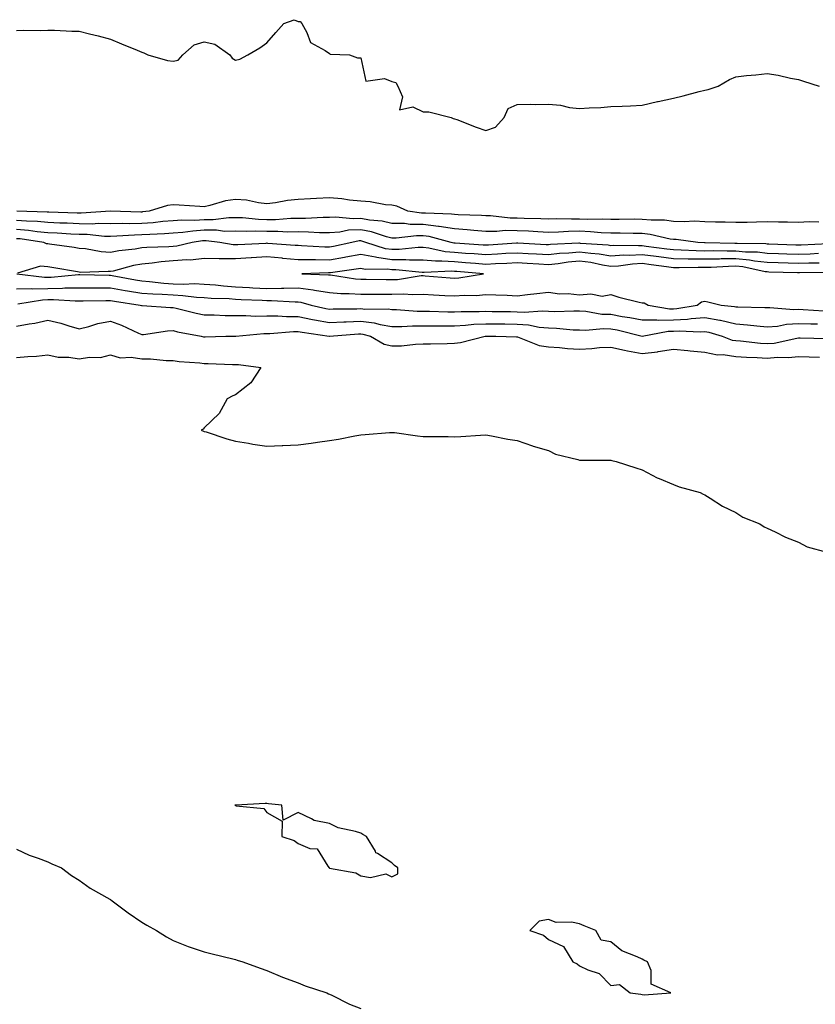
# Model space of a CAD drawing. Units: inches. Extents: x 1018643 to 1021283, y 7282058 to 7284698.
# Drawn here: x 1019459 to 1019713, y 7282328 to 7282643 of the extents above; entities that cross this region are included whole.
import ezdxf

# ---------------------------------------------------------------- set-up
doc = ezdxf.new("R2010")
doc.units = ezdxf.units.IN
doc.header["$MEASUREMENT"] = 0
doc.layers.add('Contour_10187282', color=7, linetype='Continuous', true_color=0xe35ae8)

msp = doc.modelspace()

# ---------------------------------------------------------------- linework, layer by layer
at = {"layer": 'Contour_10187282'}
for points in [[(1019458.05, 7282639.74, 3153), (1019460.13, 7282639.84, 3153), (1019465.83, 7282639.7, 3153), (1019468.05, 7282639.8, 3153), (1019470.2, 7282639.77, 3153), (1019475.64, 7282639.51, 3153), (1019478.05, 7282639.48, 3153), (1019481.31, 7282638.66, 3153), (1019484.13, 7282638, 3153), (1019488.05, 7282636.94, 3153), (1019491.58, 7282635.45, 3153), (1019496.57, 7282633.4, 3153), (1019498.05, 7282632.79, 3153), (1019498.71, 7282632.58, 3153), (1019499.98, 7282631.92, 3153), (1019506.25, 7282630.12, 3153), (1019508.05, 7282629.95, 3153), (1019509.72, 7282630.25, 3153), (1019511.2, 7282631.92, 3153), (1019514.86, 7282635.11, 3153), (1019518.05, 7282636.05, 3153), (1019521.44, 7282635.31, 3153), (1019526.2, 7282631.92, 3153), (1019526.94, 7282630.81, 3153), (1019528.05, 7282630.27, 3153), (1019529.41, 7282630.56, 3153), (1019531.95, 7282631.92, 3153), (1019535.76, 7282634.21, 3153), (1019538.05, 7282635.74, 3153), (1019540.9, 7282639.07, 3153), (1019543.45, 7282641.92, 3153), (1019546.81, 7282643.16, 3153), (1019548.05, 7282642.6, 3153), (1019548.66, 7282642.53, 3153), (1019549.24, 7282641.92, 3153), (1019550.87, 7282639.1, 3153), (1019552.02, 7282635.89, 3153), (1019556.69, 7282633.28, 3153), (1019558.05, 7282632.3, 3153), (1019558.26, 7282632.13, 3153), (1019564.52, 7282631.92, 3153), (1019567.08, 7282630.95, 3153), (1019568.05, 7282630.98, 3153), (1019569.65, 7282623.52, 3153), (1019575.65, 7282624.32, 3153), (1019578.05, 7282623.39, 3153), (1019579.25, 7282623.12, 3153), (1019579.93, 7282621.92, 3153), (1019581.43, 7282618.54, 3153), (1019580.44, 7282614.31, 3153), (1019584.72, 7282615.25, 3153), (1019588.05, 7282613.74, 3153), (1019589.81, 7282613.68, 3153), (1019597, 7282611.92, 3153), (1019597.65, 7282611.52, 3153), (1019598.05, 7282611.47, 3153), (1019598.76, 7282611.21, 3153), (1019604.97, 7282608.84, 3153), (1019608.05, 7282607.74, 3153), (1019611.2, 7282608.77, 3153), (1019613.89, 7282611.92, 3153), (1019615.21, 7282614.76, 3153), (1019618.05, 7282615.99, 3153), (1019622.27, 7282616.14, 3153), (1019623.98, 7282615.99, 3153), (1019628.05, 7282616.17, 3153), (1019631.99, 7282615.86, 3153), (1019634.87, 7282615.1, 3153), (1019638.05, 7282614.75, 3153), (1019641.09, 7282614.96, 3153), (1019644.85, 7282615.12, 3153), (1019648.05, 7282615.36, 3153), (1019651.68, 7282615.55, 3153), (1019654.36, 7282615.61, 3153), (1019658.05, 7282615.84, 3153), (1019662.96, 7282617.01, 3153), (1019663.17, 7282617.04, 3153), (1019668.05, 7282618.04, 3153), (1019671.2, 7282618.77, 3153), (1019676.3, 7282620.17, 3153), (1019678.05, 7282620.6, 3153), (1019679.14, 7282620.83, 3153), (1019682.33, 7282621.92, 3153), (1019685.94, 7282624.03, 3153), (1019688.05, 7282624.92, 3153), (1019691.44, 7282625.31, 3153), (1019694.43, 7282625.54, 3153), (1019698.05, 7282625.99, 3153), (1019701.56, 7282625.43, 3153), (1019705.5, 7282624.47, 3153), (1019708.05, 7282624, 3153), (1019709.65, 7282623.52, 3153), (1019714.6, 7282621.92, 3153)], [(1019714.56, 7282578.43, 3153), (1019711.5, 7282578.47, 3153), (1019708.05, 7282578.27, 3153), (1019704.54, 7282578.41, 3153), (1019701.61, 7282578.36, 3153), (1019698.05, 7282578.49, 3153), (1019694.59, 7282578.46, 3153), (1019691.62, 7282578.35, 3153), (1019688.05, 7282578.32, 3153), (1019684.57, 7282578.44, 3153), (1019681.53, 7282578.44, 3153), (1019678.05, 7282578.56, 3153), (1019674.83, 7282578.7, 3153), (1019671.45, 7282578.52, 3153), (1019668.05, 7282578.64, 3153), (1019665.15, 7282579.02, 3153), (1019660.97, 7282579, 3153), (1019658.05, 7282579.29, 3153), (1019655.45, 7282579.32, 3153), (1019650.72, 7282579.25, 3153), (1019648.05, 7282579.28, 3153), (1019645.51, 7282579.38, 3153), (1019640.66, 7282579.31, 3153), (1019638.05, 7282579.41, 3153), (1019635.49, 7282579.36, 3153), (1019630.51, 7282579.46, 3153), (1019628.05, 7282579.4, 3153), (1019625.65, 7282579.52, 3153), (1019620.36, 7282579.61, 3153), (1019618.05, 7282579.71, 3153), (1019615.85, 7282579.72, 3153), (1019609.54, 7282580.43, 3153), (1019608.05, 7282580.44, 3153), (1019606.66, 7282580.53, 3153), (1019599.18, 7282580.79, 3153), (1019598.05, 7282580.87, 3153), (1019597.14, 7282581.01, 3153), (1019588.73, 7282581.24, 3153), (1019588.05, 7282581.32, 3153), (1019587.45, 7282581.32, 3153), (1019583.08, 7282581.92, 3153), (1019579.63, 7282583.5, 3153), (1019578.05, 7282583.82, 3153), (1019575.97, 7282584, 3153), (1019571.05, 7282584.92, 3153), (1019568.05, 7282585.12, 3153), (1019564.52, 7282585.45, 3153), (1019562.04, 7282585.91, 3153), (1019558.05, 7282586.21, 3153), (1019553.94, 7282586.03, 3153), (1019552.01, 7282585.88, 3153), (1019548.05, 7282585.69, 3153), (1019544.63, 7282585.34, 3153), (1019540.77, 7282584.64, 3153), (1019538.05, 7282584.32, 3153), (1019535.36, 7282584.61, 3153), (1019531.54, 7282585.41, 3153), (1019528.05, 7282585.7, 3153), (1019524.79, 7282585.18, 3153), (1019519.83, 7282583.7, 3153), (1019518.05, 7282583.34, 3153), (1019516.59, 7282583.38, 3153), (1019510.03, 7282583.9, 3153), (1019508.05, 7282583.95, 3153), (1019506.27, 7282583.7, 3153), (1019500.37, 7282581.92, 3153), (1019498.3, 7282581.67, 3153), (1019498.05, 7282581.66, 3153), (1019497.78, 7282581.65, 3153), (1019488.08, 7282581.89, 3153), (1019488.02, 7282581.89, 3153), (1019478.73, 7282581.24, 3153), (1019478.05, 7282581.25, 3153), (1019477.42, 7282581.29, 3153), (1019468.38, 7282581.59, 3153), (1019468.05, 7282581.61, 3153), (1019467.77, 7282581.64, 3153), (1019458.07, 7282581.9, 3153)], [(1019717.6, 7282571.47, 3154), (1019708.88, 7282571.09, 3154), (1019708.05, 7282571.07, 3154), (1019707.22, 7282571.09, 3154), (1019698.57, 7282571.4, 3154), (1019698.05, 7282571.41, 3154), (1019697.6, 7282571.47, 3154), (1019688.43, 7282571.54, 3154), (1019688.05, 7282571.58, 3154), (1019687.7, 7282571.57, 3154), (1019678.17, 7282571.8, 3154), (1019677.93, 7282571.8, 3154), (1019675.89, 7282571.92, 3154), (1019668.96, 7282572.83, 3154), (1019668.05, 7282572.86, 3154), (1019666.97, 7282573, 3154), (1019660.62, 7282574.49, 3154), (1019658.05, 7282574.74, 3154), (1019655.2, 7282574.77, 3154), (1019651.03, 7282574.9, 3154), (1019648.05, 7282574.92, 3154), (1019644.92, 7282575.05, 3154), (1019641.5, 7282575.37, 3154), (1019638.05, 7282575.5, 3154), (1019634.54, 7282575.43, 3154), (1019631.35, 7282575.22, 3154), (1019628.05, 7282575.14, 3154), (1019624.67, 7282575.3, 3154), (1019621.66, 7282575.53, 3154), (1019618.05, 7282575.69, 3154), (1019614.26, 7282575.71, 3154), (1019611.56, 7282575.43, 3154), (1019608.05, 7282575.45, 3154), (1019604.25, 7282575.72, 3154), (1019602.08, 7282575.95, 3154), (1019598.05, 7282576.24, 3154), (1019593.18, 7282577.05, 3154), (1019592.92, 7282577.05, 3154), (1019588.05, 7282577.68, 3154), (1019583.84, 7282577.71, 3154), (1019582.01, 7282577.96, 3154), (1019578.05, 7282577.97, 3154), (1019574.89, 7282578.76, 3154), (1019570.92, 7282579.05, 3154), (1019568.05, 7282579.59, 3154), (1019565.6, 7282579.47, 3154), (1019559.97, 7282580, 3154), (1019558.05, 7282579.88, 3154), (1019556.02, 7282579.89, 3154), (1019550.36, 7282579.61, 3154), (1019548.05, 7282579.63, 3154), (1019545.73, 7282579.6, 3154), (1019540.78, 7282579.19, 3154), (1019538.05, 7282579.16, 3154), (1019535.35, 7282579.22, 3154), (1019530.22, 7282579.75, 3154), (1019528.05, 7282579.82, 3154), (1019525.94, 7282579.81, 3154), (1019520.85, 7282579.12, 3154), (1019518.05, 7282579.11, 3154), (1019515.06, 7282578.93, 3154), (1019510.9, 7282579.07, 3154), (1019508.05, 7282578.86, 3154), (1019504.74, 7282578.61, 3154), (1019501.72, 7282578.25, 3154), (1019498.05, 7282577.99, 3154), (1019494.04, 7282577.91, 3154), (1019492.01, 7282577.96, 3154), (1019488.05, 7282577.87, 3154), (1019484.07, 7282577.94, 3154), (1019482.16, 7282577.81, 3154), (1019478.05, 7282577.86, 3154), (1019474.18, 7282578.05, 3154), (1019471.84, 7282578.13, 3154), (1019468.05, 7282578.31, 3154), (1019464.75, 7282578.62, 3154), (1019461.25, 7282578.72, 3154), (1019458.05, 7282578.98, 3154)], [(1019714.47, 7282568.34, 3155), (1019711.75, 7282568.22, 3155), (1019708.05, 7282568.12, 3155), (1019704.36, 7282568.23, 3155), (1019701.64, 7282568.33, 3155), (1019698.05, 7282568.44, 3155), (1019694.94, 7282568.81, 3155), (1019691.13, 7282568.84, 3155), (1019688.05, 7282569.15, 3155), (1019685.24, 7282569.11, 3155), (1019680.75, 7282569.22, 3155), (1019678.05, 7282569.18, 3155), (1019675.34, 7282569.21, 3155), (1019670.47, 7282569.5, 3155), (1019668.05, 7282569.54, 3155), (1019665.95, 7282569.82, 3155), (1019659.29, 7282570.68, 3155), (1019658.05, 7282570.85, 3155), (1019656.92, 7282570.79, 3155), (1019649.03, 7282570.94, 3155), (1019648.05, 7282570.88, 3155), (1019647.15, 7282571.02, 3155), (1019638.33, 7282571.64, 3155), (1019638.05, 7282571.68, 3155), (1019637.79, 7282571.66, 3155), (1019628.75, 7282571.22, 3155), (1019628.05, 7282571.14, 3155), (1019627.32, 7282571.19, 3155), (1019618.26, 7282571.71, 3155), (1019618.05, 7282571.72, 3155), (1019617.84, 7282571.71, 3155), (1019608.91, 7282571.06, 3155), (1019608.05, 7282571.02, 3155), (1019607.21, 7282571.08, 3155), (1019598.27, 7282571.7, 3155), (1019598.05, 7282571.71, 3155), (1019597.86, 7282571.73, 3155), (1019597.01, 7282571.92, 3155), (1019589.92, 7282573.8, 3155), (1019588.05, 7282574.04, 3155), (1019585.91, 7282574.06, 3155), (1019579.38, 7282573.25, 3155), (1019578.05, 7282573.26, 3155), (1019576.28, 7282573.69, 3155), (1019571.49, 7282575.36, 3155), (1019568.05, 7282576, 3155), (1019564.15, 7282575.82, 3155), (1019561.38, 7282575.25, 3155), (1019558.05, 7282575.04, 3155), (1019554.92, 7282575.05, 3155), (1019551.39, 7282575.26, 3155), (1019548.05, 7282575.28, 3155), (1019544.72, 7282575.25, 3155), (1019541.59, 7282575.46, 3155), (1019538.05, 7282575.43, 3155), (1019534.45, 7282575.52, 3155), (1019531.52, 7282575.39, 3155), (1019528.05, 7282575.49, 3155), (1019524.5, 7282575.47, 3155), (1019521.94, 7282575.81, 3155), (1019518.05, 7282575.8, 3155), (1019514.39, 7282575.58, 3155), (1019511.19, 7282575.06, 3155), (1019508.05, 7282574.84, 3155), (1019505.34, 7282574.63, 3155), (1019500.64, 7282574.51, 3155), (1019498.05, 7282574.33, 3155), (1019495.69, 7282574.28, 3155), (1019490.03, 7282573.9, 3155), (1019488.05, 7282573.85, 3155), (1019486.09, 7282573.88, 3155), (1019480.57, 7282574.44, 3155), (1019478.05, 7282574.47, 3155), (1019475.36, 7282574.61, 3155), (1019471.01, 7282574.88, 3155), (1019468.05, 7282575.02, 3155), (1019464.63, 7282575.34, 3155), (1019461.87, 7282575.74, 3155), (1019458.05, 7282576.06, 3155)], [(1019714.67, 7282565.3, 3156), (1019711.39, 7282565.26, 3156), (1019708.05, 7282565.17, 3156), (1019704.7, 7282565.27, 3156), (1019701.49, 7282565.36, 3156), (1019698.05, 7282565.46, 3156), (1019694.02, 7282565.95, 3156), (1019692.42, 7282566.3, 3156), (1019688.05, 7282566.72, 3156), (1019683.31, 7282566.66, 3156), (1019682.76, 7282566.63, 3156), (1019678.05, 7282566.56, 3156), (1019673.34, 7282566.63, 3156), (1019672.74, 7282566.61, 3156), (1019668.05, 7282566.69, 3156), (1019663.43, 7282567.3, 3156), (1019662.55, 7282567.42, 3156), (1019658.05, 7282568.01, 3156), (1019653.91, 7282567.78, 3156), (1019652.15, 7282567.82, 3156), (1019648.05, 7282567.55, 3156), (1019644.28, 7282568.15, 3156), (1019641.63, 7282568.34, 3156), (1019638.05, 7282568.83, 3156), (1019634.62, 7282568.49, 3156), (1019631.62, 7282568.35, 3156), (1019628.05, 7282567.95, 3156), (1019624.3, 7282568.17, 3156), (1019621.64, 7282568.33, 3156), (1019618.05, 7282568.54, 3156), (1019614.49, 7282568.36, 3156), (1019611.81, 7282568.16, 3156), (1019608.05, 7282567.96, 3156), (1019604.38, 7282568.25, 3156), (1019601.53, 7282568.44, 3156), (1019598.05, 7282568.71, 3156), (1019595.06, 7282568.93, 3156), (1019589.89, 7282570.08, 3156), (1019588.05, 7282570.26, 3156), (1019586.39, 7282570.26, 3156), (1019580.35, 7282569.62, 3156), (1019578.05, 7282569.62, 3156), (1019576.02, 7282569.89, 3156), (1019569.66, 7282571.92, 3156), (1019568.47, 7282572.34, 3156), (1019568.05, 7282572.42, 3156), (1019567.58, 7282572.39, 3156), (1019565.27, 7282571.92, 3156), (1019559.31, 7282570.66, 3156), (1019558.05, 7282570.45, 3156), (1019556.59, 7282570.46, 3156), (1019549.08, 7282570.89, 3156), (1019548.05, 7282570.9, 3156), (1019547.12, 7282570.99, 3156), (1019538.34, 7282571.63, 3156), (1019538.05, 7282571.66, 3156), (1019537.77, 7282571.64, 3156), (1019528.78, 7282571.19, 3156), (1019528.05, 7282571.14, 3156), (1019527.28, 7282571.15, 3156), (1019522.99, 7282571.92, 3156), (1019518.62, 7282572.49, 3156), (1019518.05, 7282572.49, 3156), (1019517.51, 7282572.46, 3156), (1019514.21, 7282571.92, 3156), (1019509.22, 7282570.75, 3156), (1019508.05, 7282570.65, 3156), (1019506.66, 7282570.53, 3156), (1019499.67, 7282570.3, 3156), (1019498.05, 7282570.15, 3156), (1019495.92, 7282569.79, 3156), (1019490.7, 7282569.27, 3156), (1019488.05, 7282568.74, 3156), (1019485.07, 7282568.94, 3156), (1019480.11, 7282569.86, 3156), (1019478.05, 7282570.04, 3156), (1019476.43, 7282570.3, 3156), (1019468.58, 7282571.39, 3156), (1019468.05, 7282571.47, 3156), (1019467.63, 7282571.5, 3156), (1019466.77, 7282571.92, 3156), (1019459.17, 7282573.04, 3156), (1019458.05, 7282573.13, 3156)], [(1019717.64, 7282562.33, 3157), (1019708.36, 7282562.23, 3157), (1019708.05, 7282562.22, 3157), (1019707.74, 7282562.23, 3157), (1019698.6, 7282562.47, 3157), (1019698.05, 7282562.49, 3157), (1019697.41, 7282562.56, 3157), (1019690.22, 7282564.09, 3157), (1019688.05, 7282564.3, 3157), (1019685.7, 7282564.27, 3157), (1019680.09, 7282563.96, 3157), (1019678.05, 7282563.93, 3157), (1019676.01, 7282563.96, 3157), (1019669.93, 7282563.8, 3157), (1019668.05, 7282563.83, 3157), (1019665.83, 7282564.14, 3157), (1019660.93, 7282564.8, 3157), (1019658.05, 7282565.19, 3157), (1019654.95, 7282565.02, 3157), (1019650.5, 7282564.37, 3157), (1019648.05, 7282564.21, 3157), (1019645.33, 7282564.64, 3157), (1019641.62, 7282565.49, 3157), (1019638.05, 7282565.99, 3157), (1019634.35, 7282565.62, 3157), (1019631.23, 7282565.1, 3157), (1019628.05, 7282564.75, 3157), (1019625.04, 7282564.93, 3157), (1019621.3, 7282565.17, 3157), (1019618.05, 7282565.37, 3157), (1019614.78, 7282565.19, 3157), (1019611.2, 7282565.07, 3157), (1019608.05, 7282564.91, 3157), (1019604.81, 7282565.16, 3157), (1019601.56, 7282565.43, 3157), (1019598.05, 7282565.69, 3157), (1019593.98, 7282565.99, 3157), (1019592.02, 7282565.89, 3157), (1019588.05, 7282566.29, 3157), (1019583.68, 7282566.29, 3157), (1019582.54, 7282566.41, 3157), (1019578.05, 7282566.41, 3157), (1019573.19, 7282567.06, 3157), (1019572.79, 7282567.18, 3157), (1019568.05, 7282568.06, 3157), (1019563.34, 7282567.21, 3157), (1019562.85, 7282567.12, 3157), (1019558.05, 7282566.31, 3157), (1019553.6, 7282566.37, 3157), (1019552.46, 7282566.33, 3157), (1019548.05, 7282566.39, 3157), (1019543.14, 7282566.83, 3157), (1019542.98, 7282566.85, 3157), (1019538.05, 7282567.28, 3157), (1019533.12, 7282566.99, 3157), (1019532.99, 7282566.98, 3157), (1019528.05, 7282566.69, 3157), (1019523.24, 7282566.73, 3157), (1019522.81, 7282566.68, 3157), (1019518.05, 7282566.75, 3157), (1019513.67, 7282566.3, 3157), (1019512.48, 7282566.35, 3157), (1019508.05, 7282566.01, 3157), (1019504.27, 7282565.7, 3157), (1019501.43, 7282565.3, 3157), (1019498.05, 7282564.99, 3157), (1019495.43, 7282564.54, 3157), (1019488.89, 7282562.76, 3157), (1019488.05, 7282562.59, 3157), (1019487.33, 7282562.64, 3157), (1019478.48, 7282562.35, 3157), (1019478.05, 7282562.39, 3157), (1019477.49, 7282562.48, 3157), (1019469.97, 7282563.84, 3157), (1019468.05, 7282564.15, 3157), (1019465.66, 7282564.31, 3157), (1019458.28, 7282562.15, 3157)], [(1019458.13, 7282561.84, 3157), (1019466.94, 7282560.81, 3157), (1019468.05, 7282560.83, 3157), (1019469.12, 7282560.85, 3157), (1019477.79, 7282561.66, 3157), (1019478.05, 7282561.67, 3157), (1019478.3, 7282561.67, 3157), (1019487.61, 7282561.48, 3157), (1019488.05, 7282561.48, 3157), (1019488.59, 7282561.38, 3157), (1019496.08, 7282559.95, 3157), (1019498.05, 7282559.62, 3157), (1019500.54, 7282559.43, 3157), (1019505.07, 7282558.94, 3157), (1019508.05, 7282558.74, 3157), (1019511.36, 7282558.61, 3157), (1019514.88, 7282558.75, 3157), (1019518.05, 7282558.6, 3157), (1019521.65, 7282558.32, 3157), (1019524.14, 7282558.01, 3157), (1019528.05, 7282557.74, 3157), (1019532.46, 7282557.51, 3157), (1019533.57, 7282557.44, 3157), (1019538.05, 7282557.2, 3157), (1019542.7, 7282557.27, 3157), (1019543.48, 7282557.35, 3157), (1019548.05, 7282557.44, 3157), (1019552.91, 7282556.78, 3157), (1019553.28, 7282556.69, 3157), (1019558.05, 7282555.88, 3157), (1019561.71, 7282555.58, 3157), (1019564.36, 7282555.61, 3157), (1019568.05, 7282555.36, 3157), (1019571.48, 7282555.35, 3157), (1019574.61, 7282555.36, 3157), (1019578.05, 7282555.35, 3157), (1019581.6, 7282555.47, 3157), (1019584.73, 7282555.24, 3157), (1019588.05, 7282555.4, 3157), (1019591.3, 7282555.17, 3157), (1019594.96, 7282555.01, 3157), (1019598.05, 7282554.8, 3157), (1019601.17, 7282555.04, 3157), (1019604.96, 7282555.01, 3157), (1019608.05, 7282555.28, 3157), (1019611.25, 7282555.12, 3157), (1019614.94, 7282555.03, 3157), (1019618.05, 7282554.87, 3157), (1019621.4, 7282555.27, 3157), (1019624.37, 7282555.6, 3157), (1019628.05, 7282556.05, 3157), (1019631.61, 7282555.48, 3157), (1019634.38, 7282555.59, 3157), (1019638.05, 7282555.18, 3157), (1019641.65, 7282555.52, 3157), (1019645.21, 7282554.76, 3157), (1019648.05, 7282555.32, 3157), (1019650.55, 7282554.42, 3157), (1019657.12, 7282552.85, 3157), (1019658.05, 7282552.57, 3157), (1019658.71, 7282552.58, 3157), (1019659.97, 7282551.92, 3157), (1019666.83, 7282550.7, 3157), (1019668.05, 7282550.72, 3157), (1019669.19, 7282550.78, 3157), (1019675.59, 7282551.92, 3157), (1019677.01, 7282552.96, 3157), (1019678.05, 7282553.18, 3157), (1019679.07, 7282552.94, 3157), (1019683.3, 7282551.92, 3157), (1019687.6, 7282551.47, 3157), (1019688.05, 7282551.37, 3157), (1019688.64, 7282551.33, 3157), (1019697.28, 7282551.15, 3157), (1019698.05, 7282551.08, 3157), (1019698.83, 7282551.14, 3157), (1019706.59, 7282550.46, 3157), (1019708.05, 7282550.55, 3157), (1019709.48, 7282550.49, 3157), (1019716.17, 7282550.04, 3157)], [(1019458.05, 7282557.07, 3156), (1019462.78, 7282557.19, 3156), (1019463.26, 7282557.13, 3156), (1019468.05, 7282557.23, 3156), (1019472.68, 7282557.29, 3156), (1019473.5, 7282557.37, 3156), (1019478.05, 7282557.45, 3156), (1019482.52, 7282557.45, 3156), (1019483.56, 7282557.43, 3156), (1019488.05, 7282557.44, 3156), (1019492.74, 7282556.61, 3156), (1019493.47, 7282556.5, 3156), (1019498.05, 7282555.73, 3156), (1019501.59, 7282555.46, 3156), (1019504.6, 7282555.37, 3156), (1019508.05, 7282555.12, 3156), (1019511.14, 7282555.01, 3156), (1019515.53, 7282554.44, 3156), (1019518.05, 7282554.32, 3156), (1019520.28, 7282554.15, 3156), (1019526, 7282553.97, 3156), (1019528.05, 7282553.82, 3156), (1019529.86, 7282553.73, 3156), (1019536.55, 7282553.42, 3156), (1019538.05, 7282553.35, 3156), (1019539.5, 7282553.37, 3156), (1019547.08, 7282552.89, 3156), (1019548.05, 7282552.91, 3156), (1019548.92, 7282552.79, 3156), (1019552.24, 7282551.92, 3156), (1019556.95, 7282550.82, 3156), (1019558.05, 7282550.61, 3156), (1019559.3, 7282550.67, 3156), (1019566.86, 7282550.73, 3156), (1019568.05, 7282550.78, 3156), (1019569.35, 7282550.62, 3156), (1019576.79, 7282550.66, 3156), (1019578.05, 7282550.45, 3156), (1019579.51, 7282550.46, 3156), (1019586.11, 7282549.98, 3156), (1019588.05, 7282549.98, 3156), (1019590.02, 7282549.95, 3156), (1019595.87, 7282549.74, 3156), (1019598.05, 7282549.71, 3156), (1019600.14, 7282549.83, 3156), (1019605.93, 7282549.8, 3156), (1019608.05, 7282549.92, 3156), (1019610.08, 7282549.89, 3156), (1019615.92, 7282549.79, 3156), (1019618.05, 7282549.76, 3156), (1019620.34, 7282549.63, 3156), (1019626.19, 7282550.06, 3156), (1019628.05, 7282549.91, 3156), (1019630.11, 7282549.86, 3156), (1019636.22, 7282550.09, 3156), (1019638.05, 7282550.05, 3156), (1019640.01, 7282549.96, 3156), (1019645.17, 7282549.04, 3156), (1019648.05, 7282548.94, 3156), (1019651.69, 7282548.28, 3156), (1019654.09, 7282547.96, 3156), (1019658.05, 7282547.13, 3156), (1019662.78, 7282547.19, 3156), (1019663.25, 7282547.12, 3156), (1019668.05, 7282547.15, 3156), (1019672.55, 7282547.42, 3156), (1019673.75, 7282547.62, 3156), (1019678.05, 7282547.95, 3156), (1019682.93, 7282547.04, 3156), (1019683.15, 7282547.02, 3156), (1019688.05, 7282545.91, 3156), (1019691.76, 7282545.63, 3156), (1019694.76, 7282545.21, 3156), (1019698.05, 7282544.93, 3156), (1019701.32, 7282545.19, 3156), (1019704.15, 7282545.82, 3156), (1019708.05, 7282546.04, 3156), (1019712.01, 7282545.88, 3156), (1019714.12, 7282545.85, 3156)], [(1019458.42, 7282552.29, 3155), (1019466.36, 7282553.61, 3155), (1019468.05, 7282553.64, 3155), (1019469.79, 7282553.66, 3155), (1019476.76, 7282553.21, 3155), (1019478.05, 7282553.23, 3155), (1019479.36, 7282553.23, 3155), (1019486.59, 7282553.38, 3155), (1019488.05, 7282553.38, 3155), (1019489.3, 7282553.17, 3155), (1019497.53, 7282551.92, 3155), (1019497.92, 7282551.79, 3155), (1019498.05, 7282551.73, 3155), (1019498.23, 7282551.74, 3155), (1019507.2, 7282551.07, 3155), (1019508.05, 7282551.1, 3155), (1019509.1, 7282550.87, 3155), (1019515.48, 7282549.35, 3155), (1019518.05, 7282548.8, 3155), (1019521.2, 7282548.77, 3155), (1019524.72, 7282548.59, 3155), (1019528.05, 7282548.55, 3155), (1019531.38, 7282548.59, 3155), (1019534.51, 7282548.38, 3155), (1019538.05, 7282548.41, 3155), (1019541.56, 7282548.41, 3155), (1019544.33, 7282548.2, 3155), (1019548.05, 7282548.21, 3155), (1019552.69, 7282547.28, 3155), (1019553.27, 7282547.14, 3155), (1019558.05, 7282546.29, 3155), (1019562.62, 7282546.49, 3155), (1019563.42, 7282546.55, 3155), (1019568.05, 7282546.74, 3155), (1019572.34, 7282546.21, 3155), (1019574.33, 7282545.64, 3155), (1019578.05, 7282545.03, 3155), (1019581.17, 7282545.04, 3155), (1019584.67, 7282545.3, 3155), (1019588.05, 7282545.31, 3155), (1019591.39, 7282545.26, 3155), (1019594.69, 7282545.28, 3155), (1019598.05, 7282545.23, 3155), (1019601.57, 7282545.44, 3155), (1019604.23, 7282545.74, 3155), (1019608.05, 7282545.93, 3155), (1019612.01, 7282545.88, 3155), (1019614.1, 7282545.87, 3155), (1019618.05, 7282545.82, 3155), (1019621.71, 7282545.58, 3155), (1019625.15, 7282544.82, 3155), (1019628.05, 7282544.58, 3155), (1019630.64, 7282544.51, 3155), (1019635.96, 7282544.01, 3155), (1019638.05, 7282543.95, 3155), (1019639.99, 7282543.86, 3155), (1019645.54, 7282544.43, 3155), (1019648.05, 7282544.35, 3155), (1019650.1, 7282543.97, 3155), (1019658.02, 7282541.95, 3155), (1019658.05, 7282541.94, 3155), (1019658.07, 7282541.94, 3155), (1019666.39, 7282543.58, 3155), (1019668.05, 7282543.59, 3155), (1019669.83, 7282543.7, 3155), (1019676.6, 7282543.37, 3155), (1019678.05, 7282543.47, 3155), (1019679.36, 7282543.23, 3155), (1019683.67, 7282541.92, 3155), (1019686.85, 7282540.72, 3155), (1019688.05, 7282540.55, 3155), (1019689.52, 7282540.45, 3155), (1019695.84, 7282539.71, 3155), (1019698.05, 7282539.56, 3155), (1019700.23, 7282539.74, 3155), (1019707.46, 7282541.33, 3155), (1019708.05, 7282541.4, 3155), (1019708.59, 7282541.38, 3155), (1019717.35, 7282541.22, 3155)], [(1019458.05, 7282545.17, 3154), (1019462.05, 7282545.92, 3154), (1019463.88, 7282546.09, 3154), (1019468.05, 7282547.09, 3154), (1019472.22, 7282546.09, 3154), (1019474.75, 7282545.22, 3154), (1019478.05, 7282544.28, 3154), (1019481.16, 7282545.03, 3154), (1019483.96, 7282546.01, 3154), (1019488.05, 7282546.72, 3154), (1019491.56, 7282545.43, 3154), (1019497.06, 7282542.91, 3154), (1019498.05, 7282542.5, 3154), (1019498.65, 7282542.52, 3154), (1019506.3, 7282543.67, 3154), (1019508.05, 7282543.73, 3154), (1019509.52, 7282543.39, 3154), (1019517.05, 7282541.92, 3154), (1019517.84, 7282541.71, 3154), (1019518.05, 7282541.69, 3154), (1019518.28, 7282541.69, 3154), (1019524.98, 7282541.92, 3154), (1019527.97, 7282542, 3154), (1019528.13, 7282542, 3154), (1019537.13, 7282542.84, 3154), (1019538.05, 7282542.85, 3154), (1019538.98, 7282542.85, 3154), (1019546.52, 7282543.45, 3154), (1019548.05, 7282543.45, 3154), (1019549.33, 7282543.2, 3154), (1019558.01, 7282541.96, 3154), (1019558.05, 7282541.95, 3154), (1019558.09, 7282541.96, 3154), (1019567.3, 7282542.67, 3154), (1019568.05, 7282542.7, 3154), (1019568.74, 7282542.61, 3154), (1019571.17, 7282541.92, 3154), (1019575.56, 7282539.43, 3154), (1019578.05, 7282538.84, 3154), (1019581.09, 7282538.88, 3154), (1019585.55, 7282539.42, 3154), (1019588.05, 7282539.46, 3154), (1019590.42, 7282539.55, 3154), (1019595.74, 7282539.61, 3154), (1019598.05, 7282539.69, 3154), (1019600, 7282539.97, 3154), (1019607.81, 7282541.92, 3154), (1019608.02, 7282541.95, 3154), (1019608.08, 7282541.95, 3154), (1019611.3, 7282541.92, 3154), (1019617.91, 7282541.78, 3154), (1019618.05, 7282541.78, 3154), (1019618.24, 7282541.73, 3154), (1019625.15, 7282539.02, 3154), (1019628.05, 7282538.53, 3154), (1019631.67, 7282538.3, 3154), (1019634.16, 7282538.03, 3154), (1019638.05, 7282537.8, 3154), (1019642, 7282537.97, 3154), (1019644.43, 7282538.3, 3154), (1019648.05, 7282538.48, 3154), (1019652.45, 7282537.52, 3154), (1019653.35, 7282537.22, 3154), (1019658.05, 7282536.45, 3154), (1019662.98, 7282536.99, 3154), (1019663.18, 7282537.05, 3154), (1019668.05, 7282537.8, 3154), (1019672.61, 7282537.36, 3154), (1019673.42, 7282537.29, 3154), (1019678.05, 7282536.85, 3154), (1019682.12, 7282535.99, 3154), (1019683.9, 7282536.07, 3154), (1019688.05, 7282535.5, 3154), (1019691.38, 7282535.25, 3154), (1019694.83, 7282535.14, 3154), (1019698.05, 7282534.92, 3154), (1019701.33, 7282535.2, 3154), (1019704.88, 7282535.09, 3154), (1019708.05, 7282535.44, 3154), (1019711.48, 7282535.35, 3154), (1019714.73, 7282535.24, 3154)], [(1019458.05, 7282535.1, 3153), (1019461.58, 7282535.45, 3153), (1019464.36, 7282535.61, 3153), (1019468.05, 7282536, 3153), (1019471.36, 7282535.23, 3153), (1019474.75, 7282535.22, 3153), (1019478.05, 7282534.69, 3153), (1019481.36, 7282535.23, 3153), (1019484.84, 7282535.13, 3153), (1019488.05, 7282535.95, 3153), (1019491.11, 7282534.98, 3153), (1019494.7, 7282535.27, 3153), (1019498.05, 7282534.7, 3153), (1019500.87, 7282534.74, 3153), (1019505.83, 7282534.14, 3153), (1019508.05, 7282534.2, 3153), (1019509.97, 7282533.84, 3153), (1019516.59, 7282533.38, 3153), (1019518.05, 7282533.17, 3153), (1019519.3, 7282533.17, 3153), (1019527.1, 7282532.87, 3153), (1019528.05, 7282532.87, 3153), (1019529.01, 7282532.88, 3153), (1019536.1, 7282531.92, 3153), (1019532.91, 7282527.06, 3153), (1019528.05, 7282523.23, 3153), (1019527.13, 7282522.84, 3153), (1019525.36, 7282521.92, 3153), (1019522.78, 7282517.19, 3153), (1019518.05, 7282512.61, 3153), (1019517.71, 7282512.26, 3153), (1019517.01, 7282511.92, 3153), (1019517.74, 7282511.61, 3153), (1019518.05, 7282511.52, 3153), (1019518.62, 7282511.35, 3153), (1019525.21, 7282509.08, 3153), (1019528.05, 7282508.42, 3153), (1019532.21, 7282507.76, 3153), (1019533.58, 7282507.45, 3153), (1019538.05, 7282506.83, 3153), (1019542.96, 7282507.01, 3153), (1019543.15, 7282507.02, 3153), (1019548.05, 7282507.21, 3153), (1019552.25, 7282507.72, 3153), (1019554.19, 7282508.06, 3153), (1019558.05, 7282508.6, 3153), (1019560.95, 7282509.02, 3153), (1019566.21, 7282510.08, 3153), (1019568.05, 7282510.38, 3153), (1019569.48, 7282510.49, 3153), (1019577.24, 7282511.11, 3153), (1019578.05, 7282511.18, 3153), (1019578.87, 7282511.1, 3153), (1019586.18, 7282510.05, 3153), (1019588.05, 7282509.9, 3153), (1019590.14, 7282509.83, 3153), (1019595.98, 7282509.85, 3153), (1019598.05, 7282509.78, 3153), (1019600.08, 7282509.89, 3153), (1019606.4, 7282510.27, 3153), (1019608.05, 7282510.36, 3153), (1019609.92, 7282510.05, 3153), (1019615.11, 7282508.98, 3153), (1019618.05, 7282508.57, 3153), (1019622.97, 7282506.84, 3153), (1019623.17, 7282506.8, 3153), (1019628.05, 7282505.37, 3153), (1019630.36, 7282504.23, 3153), (1019637.46, 7282502.51, 3153), (1019638.05, 7282502.3, 3153), (1019638.39, 7282502.26, 3153), (1019647.62, 7282502.35, 3153), (1019648.05, 7282502.31, 3153), (1019648.35, 7282502.22, 3153), (1019649.79, 7282501.92, 3153), (1019655.99, 7282499.86, 3153), (1019658.05, 7282499.26, 3153), (1019662.83, 7282496.7, 3153), (1019663.53, 7282496.44, 3153), (1019668.05, 7282494.51, 3153), (1019669.87, 7282493.74, 3153), (1019676.59, 7282491.92, 3153), (1019677.57, 7282491.44, 3153), (1019678.05, 7282491.25, 3153), (1019679.79, 7282490.18, 3153), (1019683.7, 7282487.57, 3153), (1019688.05, 7282485.54, 3153), (1019690.23, 7282484.1, 3153), (1019695.71, 7282481.92, 3153), (1019697.11, 7282480.98, 3153), (1019698.05, 7282480.6, 3153), (1019700.57, 7282479.4, 3153), (1019703.84, 7282477.71, 3153), (1019708.05, 7282476.04, 3153), (1019710.76, 7282474.63, 3153), (1019717.06, 7282472.91, 3153)], [(1019458.05, 7282377.91, 3152), (1019462.08, 7282375.95, 3152), (1019464.92, 7282375.05, 3152), (1019468.05, 7282373.84, 3152), (1019469.31, 7282373.18, 3152), (1019472.39, 7282371.92, 3152), (1019475.6, 7282369.47, 3152), (1019478.05, 7282368, 3152), (1019481.6, 7282365.47, 3152), (1019487.88, 7282361.92, 3152), (1019487.97, 7282361.84, 3152), (1019488.05, 7282361.78, 3152), (1019488.58, 7282361.39, 3152), (1019493.68, 7282357.55, 3152), (1019498.05, 7282354.57, 3152), (1019499.72, 7282353.59, 3152), (1019502.75, 7282351.92, 3152), (1019505.95, 7282349.82, 3152), (1019508.05, 7282348.72, 3152), (1019512.93, 7282346.8, 3152), (1019513.26, 7282346.71, 3152), (1019518.05, 7282345.04, 3152), (1019520.56, 7282344.43, 3152), (1019527.12, 7282342.85, 3152), (1019528.05, 7282342.62, 3152), (1019528.58, 7282342.45, 3152), (1019530.35, 7282341.92, 3152), (1019535.94, 7282339.81, 3152), (1019538.05, 7282339.08, 3152), (1019543.05, 7282336.92, 3152), (1019548.05, 7282335.17, 3152), (1019550.34, 7282334.21, 3152), (1019557.18, 7282331.92, 3152), (1019557.76, 7282331.63, 3152), (1019558.05, 7282331.51, 3152), (1019558.81, 7282331.16, 3152), (1019564.47, 7282328.34, 3152), (1019568.05, 7282326.95, 3152)]]:
    msp.add_polyline3d(points, dxfattribs=at)
for points in [[(1019598.05, 7282560.48, 3158), (1019599.39, 7282560.58, 3158), (1019607.31, 7282561.92, 3158), (1019598.76, 7282562.63, 3158), (1019598.05, 7282562.68, 3158), (1019597.23, 7282562.74, 3158), (1019588.4, 7282562.27, 3158), (1019588.05, 7282562.3, 3158), (1019587.67, 7282562.3, 3158), (1019579.33, 7282563.2, 3158), (1019578.05, 7282563.2, 3158), (1019576.58, 7282563.39, 3158), (1019569.45, 7282563.32, 3158), (1019568.05, 7282563.58, 3158), (1019566.64, 7282563.33, 3158), (1019558.37, 7282562.24, 3158), (1019558.05, 7282562.18, 3158), (1019557.78, 7282562.19, 3158), (1019549.24, 7282561.92, 3158), (1019557.74, 7282561.61, 3158), (1019558.05, 7282561.55, 3158), (1019558.45, 7282561.52, 3158), (1019566.39, 7282560.26, 3158), (1019568.05, 7282560.14, 3158), (1019569.83, 7282560.14, 3158), (1019576.18, 7282560.05, 3158), (1019578.05, 7282560.05, 3158), (1019579.86, 7282560.11, 3158), (1019587.44, 7282561.31, 3158), (1019588.05, 7282561.34, 3158), (1019588.67, 7282561.3, 3158), (1019596.7, 7282560.57, 3158)], [(1019578.05, 7282369.03, 3153), (1019579.93, 7282370.04, 3153), (1019579.92, 7282371.92, 3153), (1019578.82, 7282372.69, 3153), (1019578.05, 7282373.53, 3153), (1019573.41, 7282376.56, 3153), (1019572.91, 7282376.78, 3153), (1019572.76, 7282377.21, 3153), (1019569.96, 7282381.92, 3153), (1019568.74, 7282382.61, 3153), (1019568.05, 7282382.98, 3153), (1019566.44, 7282383.53, 3153), (1019560.84, 7282384.71, 3153), (1019558.05, 7282386.1, 3153), (1019553.2, 7282387.07, 3153), (1019552.34, 7282387.63, 3153), (1019548.05, 7282389.59, 3153), (1019543.27, 7282387.14, 3153), (1019542.8, 7282391.92, 3153), (1019538.54, 7282392.41, 3153), (1019538.05, 7282392.51, 3153), (1019537.47, 7282392.5, 3153), (1019528.14, 7282392.01, 3153), (1019528.05, 7282392, 3153), (1019527.98, 7282391.99, 3153), (1019527.76, 7282391.92, 3153), (1019527.98, 7282391.85, 3153), (1019528.05, 7282391.82, 3153), (1019528.22, 7282391.75, 3153), (1019537.04, 7282390.91, 3153), (1019538.05, 7282389.61, 3153), (1019542.97, 7282386.84, 3153), (1019542.83, 7282381.92, 3153), (1019546.77, 7282380.64, 3153), (1019548.05, 7282379.73, 3153), (1019551.82, 7282378.15, 3153), (1019554.09, 7282377.96, 3153), (1019557.55, 7282372.42, 3153), (1019557.95, 7282371.92, 3153), (1019558.02, 7282371.89, 3153), (1019558.05, 7282371.87, 3153), (1019558.13, 7282371.84, 3153), (1019566.48, 7282370.35, 3153), (1019568.05, 7282369.35, 3153), (1019571.17, 7282368.8, 3153), (1019576.14, 7282370.01, 3153)], [(1019658.05, 7282331.41, 3153), (1019658.67, 7282331.3, 3153), (1019667.2, 7282331.92, 3153), (1019660.88, 7282334.75, 3153), (1019660.91, 7282339.06, 3153), (1019659.76, 7282341.92, 3153), (1019658.57, 7282342.44, 3153), (1019658.05, 7282342.71, 3153), (1019656.45, 7282343.52, 3153), (1019651.56, 7282345.43, 3153), (1019648.05, 7282348.26, 3153), (1019644.96, 7282348.83, 3153), (1019643.19, 7282351.92, 3153), (1019639.49, 7282353.36, 3153), (1019638.05, 7282353.98, 3153), (1019635.43, 7282354.54, 3153), (1019630.6, 7282354.47, 3153), (1019628.05, 7282355.43, 3153), (1019625.13, 7282354.84, 3153), (1019622.16, 7282351.92, 3153), (1019626.51, 7282350.38, 3153), (1019628.05, 7282349.03, 3153), (1019632.91, 7282346.78, 3153), (1019635.92, 7282341.92, 3153), (1019637.32, 7282341.19, 3153), (1019638.05, 7282340.54, 3153), (1019640.71, 7282339.26, 3153), (1019644.32, 7282338.19, 3153), (1019648.05, 7282334.35, 3153), (1019650.76, 7282334.63, 3153), (1019654.24, 7282331.92, 3153), (1019657.63, 7282331.5, 3153)]]:
    msp.add_polyline3d(points, close=True, dxfattribs=at)

doc.saveas('drawing.dxf')
